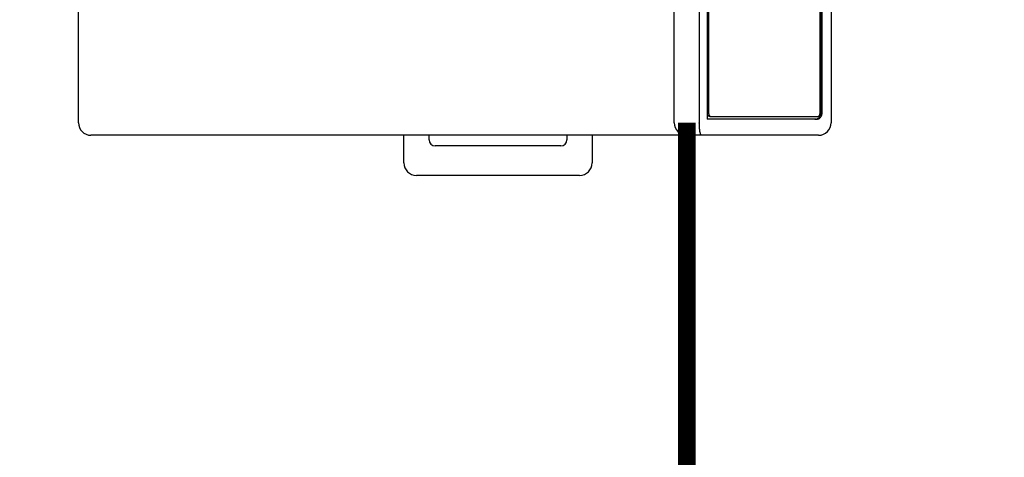
# Model space of a CAD drawing. Units: millimetres. Extents: x 286135 to 748335, y 299604 to 359004.
# Drawn here: x 349536 to 350459, y 338135 to 338546 of the extents above; entities that cross this region are included whole.
import ezdxf

# ---------------------------------------------------------------- set-up
doc = ezdxf.new("R2010")
doc.units = ezdxf.units.MM
doc.header["$LTSCALE"] = 1000
doc.header["$MEASUREMENT"] = 0
doc.layers.add('10000_FRONT', color=7, linetype='CONTINUOUS')
doc.layers.add('电气', color=2, linetype='CONTINUOUS')

msp = doc.modelspace()

# ---------------------------------------------------------------- linework, layer by layer
at = {"layer": '10000_FRONT', "color": 7, "linetype": 'Continuous'}
for p, q in [((349591.31948, 338448.81506), (349591.31948, 339895.29506)), ((350149.91948, 338448.81506), (350149.91948, 339895.29506)), ((350173.43948, 339895.29506), (350173.43948, 338448.81506)), ((350180.76231, 339892.06106), (350180.76231, 338452.04906)), ((350296.91948, 339895.29506), (350296.91948, 338448.81506)), ((350181.14871, 338457.04706), (350181.14871, 339887.06306)), ((350182.19751, 338457.04706), (350182.19751, 339887.06306)), ((350286.56684, 339887.06306), (350286.56684, 338457.04706)), ((350287.3274, 338457.92906), (350287.3274, 339886.18106)), ((350288.58609, 338457.92906), (350288.58609, 339886.18106)), ((350283.09304, 338452.04906), (350180.76231, 338452.04906)), ((350181.17085, 338456.71393), (350181.14871, 338457.04706)), ((350181.23754, 338456.38501), (350181.17085, 338456.71393)), ((350181.34692, 338456.07082), (350181.23754, 338456.38501)), ((350181.49626, 338455.77756), (350181.34692, 338456.07082)), ((350181.68444, 338455.508), (350181.49626, 338455.77756)), ((350181.90809, 338455.26859), (350181.68444, 338455.508)), ((350182.15974, 338455.06726), (350181.90809, 338455.26859)), ((350182.43369, 338454.90737), (350182.15974, 338455.06726)), ((350182.19751, 338457.04706), (350182.21967, 338456.71393)), ((350182.21967, 338456.71393), (350182.28636, 338456.38501)), ((350182.28636, 338456.38501), (350182.39573, 338456.07082)), ((350182.39573, 338456.07082), (350182.54507, 338455.77756)), ((350182.72739, 338454.79019), (350182.43369, 338454.90737)), ((350182.54507, 338455.77756), (350182.73325, 338455.508)), ((350183.03478, 338454.71877), (350182.72739, 338454.79019)), ((350182.73325, 338455.508), (350182.95689, 338455.26859)), ((350182.95689, 338455.26859), (350183.20855, 338455.06726)), ((350183.34596, 338454.69506), (350183.03478, 338454.71877)), ((350183.20855, 338455.06726), (350183.48249, 338454.90737)), ((350183.34596, 338454.69506), (350284.36959, 338454.69506)), ((350183.48249, 338454.90737), (350183.77621, 338454.79019)), ((350183.77621, 338454.79019), (350184.08359, 338454.71877)), ((350184.08359, 338454.71877), (350184.39476, 338454.69506)), ((350281.83435, 338452.04906), (350282.49647, 338452.09193)), ((350282.49647, 338452.09193), (350283.14893, 338452.21993)), ((350283.09304, 338452.04906), (350283.70807, 338452.08604)), ((350283.14893, 338452.21993), (350283.78222, 338452.43117)), ((350283.70807, 338452.08604), (350284.31537, 338452.19649)), ((350283.78222, 338452.43117), (350284.3871, 338452.72258)), ((350284.31537, 338452.19649), (350284.90728, 338452.37903)), ((350284.36959, 338454.69506), (350284.68081, 338454.71877)), ((350284.3871, 338452.72258), (350284.95476, 338453.08992)), ((350284.68081, 338454.71877), (350284.98809, 338454.79017)), ((350284.90728, 338452.37903), (350285.47638, 338452.63136)), ((350284.95476, 338453.08992), (350285.47691, 338453.52783)), ((350284.98809, 338454.79017), (350285.28159, 338454.90724)), ((350285.28159, 338454.90724), (350285.55556, 338455.06709)), ((350285.47638, 338452.63136), (350286.01552, 338452.95033)), ((350285.47691, 338453.52783), (350285.94596, 338454.02991)), ((350285.55556, 338455.06709), (350285.80739, 338455.26853)), ((350285.80739, 338455.26853), (350286.03104, 338455.50793)), ((350285.94596, 338454.02991), (350286.35504, 338454.58885)), ((350286.01552, 338452.95033), (350286.5179, 338453.33189)), ((350286.03104, 338455.50793), (350286.21913, 338455.77731)), ((350286.21913, 338455.77731), (350286.36851, 338456.07055)), ((350286.35504, 338454.58885), (350286.6982, 338455.19649)), ((350286.36851, 338456.07055), (350286.47797, 338456.38494)), ((350286.47797, 338456.38494), (350286.5447, 338456.71397)), ((350286.5179, 338453.33189), (350286.97722, 338453.77128)), ((350286.5447, 338456.71397), (350286.56684, 338457.04706)), ((350286.6982, 338455.19649), (350286.97043, 338455.84398)), ((350286.97043, 338455.84398), (350287.16778, 338456.52189)), ((350286.97722, 338453.77128), (350287.38768, 338454.26294)), ((350287.16778, 338456.52189), (350287.28734, 338457.22031)), ((350287.28734, 338457.22031), (350287.3274, 338457.92906)), ((350287.38768, 338454.26294), (350287.74414, 338454.80072)), ((350287.74414, 338454.80072), (350288.04211, 338455.37783)), ((350288.04211, 338455.37783), (350288.27784, 338455.98702)), ((350288.27784, 338455.98702), (350288.44837, 338456.62064)), ((350288.44837, 338456.62064), (350288.55155, 338457.27072)), ((350288.55155, 338457.27072), (350288.58609, 338457.92906)), ((350173.44496, 338447.91502), (350173.43948, 338448.81506)), ((350173.46115, 338447.02972), (350173.44496, 338447.91502)), ((350173.48776, 338446.16386), (350173.46115, 338447.02972)), ((350173.52449, 338445.32179), (350173.48776, 338446.16386)), ((350173.57106, 338444.50751), (350173.52449, 338445.32179)), ((350173.62719, 338443.72465), (350173.57106, 338444.50751)), ((350173.69263, 338442.97648), (350173.62719, 338443.72465)), ((350173.76713, 338442.26592), (350173.69263, 338442.97648)), ((350173.85043, 338441.59547), (350173.76713, 338442.26592)), ((350173.94226, 338440.96731), (350173.85043, 338441.59547)), ((350285.15948, 338437.05506), (349603.07948, 338437.05506)), ((349896.49148, 338411.13817), (349896.49148, 338437.05506)), ((349920.01148, 338432.89417), (349920.01148, 338437.05506)), ((350049.37148, 338437.05506), (350049.37148, 338432.89417)), ((350072.89148, 338437.05506), (350072.89148, 338411.13817)), ((350174.04235, 338440.38326), (350173.94226, 338440.96731)), ((350174.1504, 338439.84478), (350174.04235, 338440.38326)), ((350174.26612, 338439.35303), (350174.1504, 338439.84478)), ((350174.38918, 338438.90879), (350174.26612, 338439.35303)), ((350174.51923, 338438.51265), (350174.38918, 338438.90879)), ((350174.65591, 338438.1648), (350174.51923, 338438.51265)), ((350174.79883, 338437.86527), (350174.65591, 338438.1648)), ((350174.94755, 338437.61382), (350174.79883, 338437.86527)), ((350175.10167, 338437.40997), (350174.94755, 338437.61382)), ((350175.26069, 338437.25307), (350175.10167, 338437.40997)), ((350175.42413, 338437.1423), (350175.26069, 338437.25307)), ((350175.59146, 338437.07667), (350175.42413, 338437.1423)), ((350175.76217, 338437.05506), (350175.59146, 338437.07667)), ((350043.49148, 338427.01417), (349925.89148, 338427.01417)), ((350061.13148, 338399.37817), (349908.25148, 338399.37817))]:
    msp.add_line(p, q, dxfattribs=at)
for centre, radius, start, end in [((349603.07948, 338448.81506), 11.76, 180, 270), ((350161.67948, 338448.81506), 11.76, 180, 270), ((350285.15948, 338448.81506), 11.76, 270, 0), ((349925.89148, 338432.89417), 5.88, 180, 270), ((350043.49148, 338432.89417), 5.88, 270, 0), ((349908.25148, 338411.13817), 11.76, 180, 270), ((350061.13148, 338411.13817), 11.76, 270, 0)]:
    msp.add_arc(centre, radius, start, end, dxfattribs=at)
at = {"layer": '电气', "lineweight": -3, "const_width": 16.64}
msp.add_lwpolyline([(350161.67948, 337111.64857), (350161.67948, 338448.81506)], dxfattribs=at)
at = {"layer": '电气', "lineweight": -3}
msp.add_ellipse((356776.04733, 341188.156), major_axis=(9086.0887, 0), ratio=0.295169198, dxfattribs=at)

doc.saveas('drawing.dxf')
